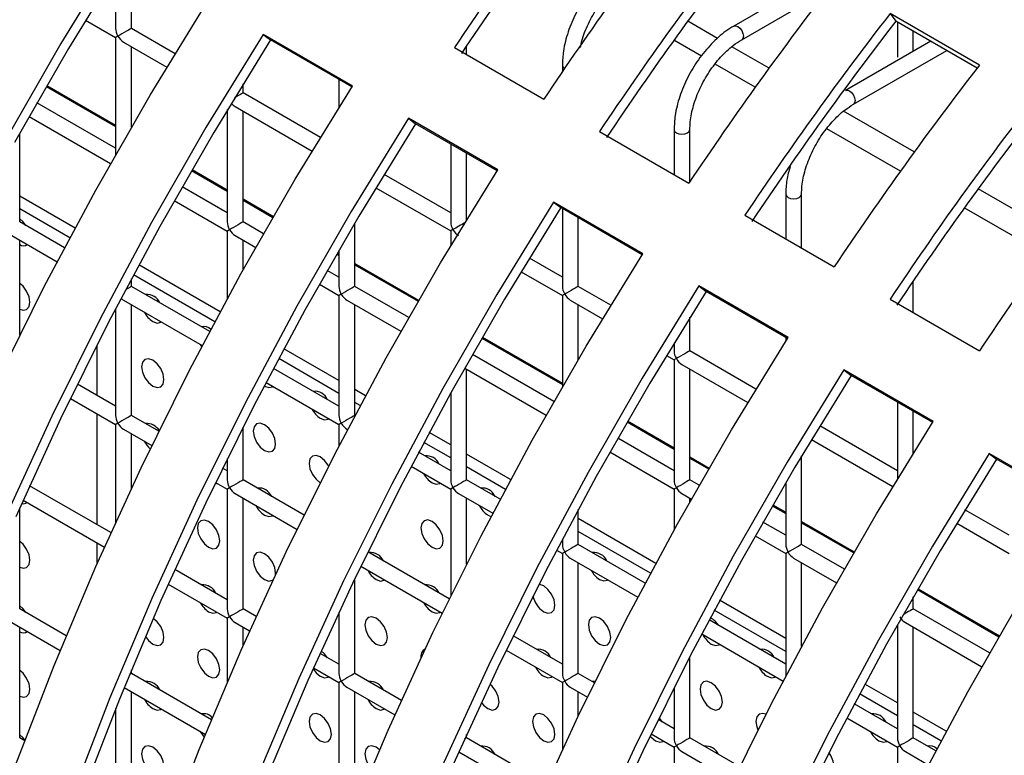
# Model space of a CAD drawing. Units: millimetres. Extents: x -1723 to 1689, y -875 to 1568.
# Drawn here: x 1075 to 1137, y 1253 to 1300 of the extents above; entities that cross this region are included whole.
import ezdxf

# ---------------------------------------------------------------- set-up
doc = ezdxf.new("R2010")
doc.units = ezdxf.units.MM

msp = doc.modelspace()

# ---------------------------------------------------------------- linework, layer by layer
at = {"color": 7, "linetype": 'Continuous', "lineweight": 25}
for p, q in [((1081.832, 1299.351), (1081.832, 1303.699)), ((1080.832, 1302.957), (1080.832, 1299.351)), ((1125.375, 1302.616), (1119.973, 1299.498)), ((1120.473, 1298.632), (1125.883, 1301.755)), ((1135.521, 1297.026), (1129.864, 1300.291)), ((1129.864, 1300.291), (1130.235, 1299.81)), ((1078.928, 1299.872), (1080.832, 1298.773)), ((1135.379, 1296.841), (1130.235, 1299.81)), ((1130.329, 1299.756), (1130.329, 1297.526)), ((1084.605, 1297.75), (1081.832, 1299.351)), ((1131.329, 1297.89), (1131.329, 1299.179)), ((1080.832, 1298.773), (1080.832, 1291.354)), ((1081.332, 1298.484), (1084.085, 1296.895)), ((1095.83, 1295.703), (1090.173, 1298.968)), ((1090.173, 1298.968), (1090.635, 1298.617)), ((1095.79, 1295.641), (1090.635, 1298.617)), ((1132.446, 1298.534), (1127.044, 1295.416)), ((1081.832, 1293.096), (1081.832, 1298.196)), ((1102.281, 1298.136), (1107.938, 1294.87)), ((1103.045, 1297.695), (1103.045, 1298.234)), ((1127.544, 1294.55), (1133.446, 1297.957)), ((1109.116, 1297.023), (1109.116, 1296.615)), ((1094.974, 1296.112), (1094.974, 1294.345)), ((1088.903, 1295.268), (1088.903, 1295.846)), ((1093.797, 1292.443), (1088.903, 1295.268)), ((1080.832, 1291.762), (1075.85, 1294.638)), ((1087.903, 1294.206), (1087.903, 1287.103)), ((1088.403, 1294.402), (1093.277, 1291.589)), ((1088.903, 1287.103), (1088.903, 1294.114)), ((1075.356, 1293.769), (1080.513, 1290.792)), ((1105.022, 1290.396), (1099.365, 1293.662)), ((1099.365, 1293.662), (1099.827, 1293.31)), ((1104.983, 1290.334), (1099.827, 1293.31)), ((1111.473, 1292.829), (1117.13, 1289.564)), ((1116.187, 1292.941), (1116.187, 1290.108)), ((1117.187, 1289.648), (1117.187, 1292.941)), ((1074.761, 1287.102), (1074.761, 1292.707)), ((1102.045, 1292.03), (1102.045, 1287.104)), ((1103.045, 1287.227), (1103.045, 1291.453)), ((1102.045, 1287.682), (1097.833, 1290.113)), ((1087.903, 1287.68), (1085.042, 1289.332)), ((1097.313, 1289.259), (1102.045, 1286.527)), ((1078.265, 1286.715), (1074.761, 1288.738)), ((1084.549, 1288.462), (1087.903, 1286.526)), ((1123.258, 1288.859), (1123.258, 1286.026)), ((1124.258, 1285.449), (1124.258, 1288.859)), ((1077.93, 1286.091), (1074.761, 1287.921)), ((1114.214, 1285.089), (1108.557, 1288.355)), ((1108.557, 1288.355), (1109.02, 1288.004)), ((1114.175, 1285.027), (1109.02, 1288.004)), ((1109.116, 1287.948), (1109.116, 1283.022)), ((1110.116, 1283.022), (1110.116, 1287.371)), ((1120.666, 1287.523), (1126.323, 1284.257)), ((1077.597, 1285.465), (1074.761, 1287.102)), ((1090.199, 1286.355), (1088.903, 1287.103)), ((1095.974, 1283.021), (1095.974, 1287.021)), ((1074.261, 1286.236), (1077.13, 1284.58)), ((1074.761, 1279.938), (1074.761, 1285.947)), ((1087.903, 1286.526), (1087.903, 1282.232)), ((1088.403, 1286.237), (1089.705, 1285.485)), ((1088.903, 1284.052), (1088.903, 1285.948)), ((1102.045, 1286.527), (1102.045, 1285.579)), ((1094.974, 1285.311), (1094.974, 1283.021)), ((1109.116, 1283.6), (1107.026, 1284.806)), ((1087.457, 1281.408), (1082.301, 1284.385)), ((1081.832, 1283.02), (1081.832, 1283.508)), ((1087.123, 1280.785), (1081.967, 1283.761)), ((1094.974, 1283.598), (1094.235, 1284.025)), ((1106.505, 1283.952), (1109.116, 1282.445)), ((1086.789, 1280.158), (1081.832, 1283.02)), ((1093.741, 1283.155), (1094.974, 1282.444)), ((1099.391, 1281.048), (1095.974, 1283.021)), ((1112.182, 1281.83), (1110.116, 1283.022)), ((1123.407, 1279.783), (1117.75, 1283.048)), ((1117.75, 1283.048), (1118.212, 1282.697)), ((1131.329, 1281.367), (1131.329, 1283.359)), ((1094.974, 1282.444), (1094.974, 1274.856)), ((1109.116, 1282.445), (1109.116, 1276.669)), ((1123.367, 1279.721), (1118.212, 1282.697)), ((1129.858, 1282.216), (1135.515, 1278.95)), ((1080.832, 1281.609), (1080.832, 1274.854)), ((1081.332, 1282.154), (1086.322, 1279.273)), ((1081.832, 1274.854), (1081.832, 1281.865)), ((1095.474, 1282.155), (1098.898, 1280.178)), ((1095.974, 1274.856), (1095.974, 1281.866)), ((1109.616, 1282.156), (1111.662, 1280.975)), ((1110.116, 1278.386), (1110.116, 1281.868)), ((1117.187, 1278.94), (1117.187, 1281.068)), ((1123.258, 1279.784), (1123.258, 1279.548)), ((1079.65, 1279.307), (1079.65, 1276.114)), ((1116.187, 1279.449), (1116.187, 1278.94)), ((1094.974, 1277.069), (1091.493, 1279.078)), ((1108.584, 1275.742), (1103.427, 1278.718)), ((1115.698, 1278.645), (1116.187, 1278.363)), ((1121.374, 1276.523), (1117.187, 1278.94)), ((1094.974, 1276.252), (1091.159, 1278.455)), ((1102.933, 1277.849), (1108.09, 1274.872)), ((1116.187, 1278.363), (1116.187, 1270.775)), ((1116.687, 1278.074), (1120.854, 1275.669)), ((1094.974, 1275.433), (1090.825, 1277.828)), ((1103.045, 1270.774), (1103.045, 1277.784)), ((1117.187, 1270.775), (1117.187, 1277.786)), ((1132.599, 1274.476), (1126.942, 1277.742)), ((1126.942, 1277.742), (1127.404, 1277.39)), ((1132.56, 1274.414), (1127.404, 1277.39)), ((1080.832, 1275.432), (1078.415, 1276.827)), ((1090.359, 1276.943), (1094.974, 1274.278)), ((1096.649, 1276.102), (1095.974, 1276.492)), ((1102.045, 1276.261), (1102.045, 1270.774)), ((1077.975, 1275.926), (1080.832, 1274.277)), ((1096.315, 1275.478), (1095.974, 1275.675)), ((1130.329, 1275.702), (1130.329, 1270.827)), ((1079.65, 1274.959), (1079.65, 1267.948)), ((1083.568, 1273.852), (1081.832, 1274.854)), ((1095.981, 1274.851), (1095.974, 1274.856)), ((1131.329, 1272.453), (1131.329, 1275.125)), ((1080.832, 1274.277), (1080.832, 1268.078)), ((1088.903, 1270.772), (1088.903, 1274.119)), ((1094.974, 1274.278), (1094.974, 1272.93)), ((1130.329, 1271.354), (1125.41, 1274.193)), ((1081.332, 1273.988), (1083.128, 1272.951)), ((1081.832, 1270.238), (1081.832, 1273.7)), ((1095.474, 1273.99), (1095.514, 1273.966)), ((1102.045, 1272.987), (1100.686, 1273.772)), ((1102.045, 1272.17), (1100.351, 1273.148)), ((1116.187, 1271.352), (1112.619, 1273.412)), ((1124.89, 1273.339), (1130.047, 1270.362)), ((1102.045, 1271.351), (1100.018, 1272.521)), ((1105.842, 1270.795), (1103.045, 1272.41)), ((1112.126, 1272.542), (1116.187, 1270.198)), ((1124.258, 1266.693), (1124.258, 1272.29)), ((1141.792, 1269.169), (1136.135, 1272.435)), ((1136.135, 1272.435), (1136.597, 1272.084)), ((1087.903, 1272.121), (1087.903, 1270.772)), ((1099.551, 1271.636), (1102.045, 1270.196)), ((1141.752, 1269.107), (1136.597, 1272.084)), ((1087.903, 1271.35), (1087.607, 1271.52)), ((1105.507, 1270.172), (1103.045, 1271.593)), ((1080.539, 1267.435), (1075.39, 1270.408)), ((1087.167, 1270.619), (1087.903, 1270.195)), ((1092.76, 1268.545), (1088.903, 1270.772)), ((1105.174, 1269.545), (1103.045, 1270.774)), ((1117.776, 1270.435), (1117.187, 1270.775)), ((1123.258, 1270.604), (1123.258, 1266.693)), ((1087.903, 1270.195), (1087.903, 1262.607)), ((1088.403, 1269.906), (1092.32, 1267.645)), ((1102.045, 1270.196), (1102.045, 1263.426)), ((1102.545, 1269.908), (1104.707, 1268.66)), ((1116.187, 1270.198), (1116.187, 1267.603)), ((1116.687, 1269.909), (1117.282, 1269.565)), ((1074.978, 1269.491), (1080.127, 1266.519)), ((1088.903, 1262.607), (1088.903, 1269.618)), ((1103.045, 1265.431), (1103.045, 1269.619)), ((1117.187, 1269.396), (1117.187, 1269.62)), ((1074.761, 1262.606), (1074.761, 1269.003)), ((1104.399, 1268.552), (1104.606, 1268.468)), ((1110.116, 1266.692), (1110.116, 1268.906)), ((1137.4, 1267.271), (1134.603, 1268.886)), ((1115.034, 1265.488), (1110.116, 1268.328)), ((1123.258, 1267.27), (1121.812, 1268.105)), ((1134.082, 1268.032), (1137.4, 1266.117)), ((1114.7, 1264.865), (1110.116, 1267.511)), ((1079.65, 1266.793), (1079.65, 1265.447)), ((1109.116, 1267.036), (1109.116, 1266.692)), ((1114.366, 1264.238), (1110.116, 1266.692)), ((1121.318, 1267.235), (1123.258, 1266.115)), ((1126.969, 1265.128), (1124.258, 1266.693)), ((1101.953, 1263.239), (1096.799, 1266.214)), ((1108.743, 1266.329), (1109.116, 1266.114)), ((1109.116, 1266.114), (1109.116, 1258.526)), ((1123.258, 1266.115), (1123.258, 1258.527)), ((1109.616, 1265.826), (1113.899, 1263.353)), ((1110.116, 1258.526), (1110.116, 1265.537)), ((1123.758, 1265.827), (1126.475, 1264.259)), ((1124.258, 1260.24), (1124.258, 1265.538)), ((1087.903, 1263.184), (1084.582, 1265.101)), ((1096.36, 1265.313), (1101.513, 1262.338)), ((1084.17, 1264.184), (1087.903, 1262.029)), ((1095.974, 1258.525), (1095.974, 1264.513)), ((1123.258, 1260.741), (1119.07, 1263.158)), ((1131.329, 1262.611), (1131.329, 1263.366)), ((1077.707, 1260.905), (1074.761, 1262.606)), ((1089.732, 1262.128), (1088.903, 1262.607)), ((1094.974, 1262.403), (1094.974, 1258.525)), ((1123.258, 1259.924), (1118.736, 1262.535)), ((1136.161, 1259.822), (1131.329, 1262.611)), ((1074.261, 1261.739), (1077.322, 1259.972)), ((1087.903, 1262.029), (1087.903, 1257.978)), ((1088.403, 1261.741), (1089.319, 1261.212)), ((1123.258, 1259.105), (1118.403, 1261.908)), ((1130.829, 1261.745), (1135.667, 1258.952)), ((1074.761, 1254.44), (1074.761, 1261.451)), ((1088.903, 1260.276), (1088.903, 1261.452)), ((1117.936, 1261.023), (1123.091, 1258.046)), ((1130.329, 1261.607), (1130.329, 1254.445)), ((1131.329, 1254.445), (1131.329, 1261.456)), ((1109.116, 1259.103), (1105.992, 1260.907)), ((1094.974, 1259.102), (1093.774, 1259.795)), ((1105.552, 1260.006), (1109.116, 1257.949)), ((1117.187, 1254.444), (1117.187, 1259.582)), ((1081.832, 1258.523), (1081.832, 1258.752)), ((1086.899, 1255.598), (1081.832, 1258.523)), ((1093.363, 1258.878), (1094.974, 1257.947)), ((1098.924, 1256.822), (1095.974, 1258.525)), ((1111.145, 1257.932), (1110.116, 1258.526)), ((1094.974, 1257.947), (1094.974, 1250.359)), ((1109.116, 1257.949), (1109.116, 1253.691)), ((1111.195, 1258.032), (1111.013, 1258.008)), ((1081.372, 1257.634), (1086.515, 1254.665)), ((1081.832, 1250.358), (1081.832, 1257.369)), ((1095.474, 1257.659), (1098.511, 1255.905)), ((1095.974, 1250.359), (1095.974, 1257.37)), ((1109.616, 1257.66), (1110.705, 1257.031)), ((1110.116, 1255.809), (1110.116, 1257.371)), ((1116.187, 1257.619), (1116.187, 1254.444)), ((1130.329, 1256.659), (1128.263, 1257.852)), ((1130.329, 1255.842), (1127.929, 1257.228)), ((1080.832, 1256.298), (1080.832, 1250.358)), ((1130.329, 1255.023), (1127.595, 1256.601)), ((1133.419, 1254.875), (1131.329, 1256.081)), ((1116.187, 1255.021), (1115.184, 1255.6)), ((1127.128, 1255.716), (1130.329, 1253.868)), ((1133.085, 1254.252), (1131.329, 1255.265)), ((1075.077, 1254.257), (1074.761, 1254.44)), ((1103.045, 1254.443), (1103.045, 1254.66)), ((1108.116, 1251.515), (1103.045, 1254.443)), ((1114.745, 1254.699), (1116.187, 1253.867)), ((1120.338, 1252.625), (1117.187, 1254.444)), ((1132.751, 1253.625), (1131.329, 1254.445)), ((1102.555, 1253.571), (1107.704, 1250.599)), ((1116.187, 1253.867), (1116.187, 1246.279)), ((1116.687, 1253.578), (1119.898, 1251.725)), ((1130.329, 1253.868), (1130.329, 1248.929)), ((1130.829, 1253.579), (1132.284, 1252.74))]:
    msp.add_line(p, q, dxfattribs=at)
at = {"color": 8, "linetype": 'Continuous', "lineweight": 25}
for p, q in [((1118.947, 1298.712), (1117.051, 1299.806)), ((1117.916, 1297.592), (1116.177, 1298.597)), ((1122.2, 1296.834), (1119.85, 1298.191)), ((1121.326, 1295.624), (1118.795, 1297.085)), ((1076.441, 1295.669), (1080.832, 1293.134)), ((1076.476, 1295.73), (1080.832, 1293.216)), ((1131.392, 1291.527), (1126.921, 1294.108)), ((1130.518, 1290.317), (1125.866, 1293.003)), ((1085.634, 1290.362), (1087.903, 1289.052)), ((1085.669, 1290.423), (1087.903, 1289.134)), ((1140.161, 1286.465), (1135.436, 1289.193)), ((1088.903, 1288.557), (1090.826, 1287.446)), ((1088.903, 1288.475), (1090.79, 1287.385)), ((1139.13, 1285.346), (1134.561, 1287.983)), ((1094.826, 1285.056), (1094.974, 1284.97)), ((1094.861, 1285.117), (1094.974, 1285.052)), ((1095.974, 1284.474), (1100.018, 1282.14)), ((1095.974, 1284.393), (1099.983, 1282.079)), ((1104.018, 1279.749), (1109.116, 1276.806)), ((1104.054, 1279.81), (1109.116, 1276.888)), ((1113.211, 1274.442), (1116.187, 1272.724)), ((1113.246, 1274.503), (1116.187, 1272.806)), ((1117.187, 1272.228), (1118.403, 1271.526)), ((1117.187, 1272.147), (1118.367, 1271.465)), ((1122.403, 1269.136), (1123.258, 1268.642)), ((1122.438, 1269.197), (1123.258, 1268.724)), ((1124.258, 1268.146), (1127.595, 1266.22)), ((1124.258, 1268.065), (1127.56, 1266.159)), ((1131.595, 1263.829), (1136.752, 1260.852)), ((1131.631, 1263.89), (1136.788, 1260.913))]:
    msp.add_line(p, q, dxfattribs=at)
at = {"color": 7, "linetype": 'Continuous', "lineweight": 25, "flags": 128}
for points in [[(1080.98, 1304.275), (1077.361, 1298.383), (1073.918, 1292.381)], [(1081.442, 1303.924), (1077.851, 1298.076), (1074.434, 1292.119)], [(1073.255, 1276.844), (1076.318, 1283.018), (1079.575, 1289.115), (1083.018, 1295.117), (1086.637, 1301.009)], [(1090.173, 1298.968), (1086.554, 1293.076), (1083.111, 1287.074), (1079.853, 1280.977), (1076.79, 1274.803), (1073.93, 1268.568)], [(1090.635, 1298.617), (1087.043, 1292.769), (1083.626, 1286.812), (1080.393, 1280.761), (1077.353, 1274.633), (1074.514, 1268.445)], [(1074.504, 1252.716), (1076.936, 1259.022), (1079.587, 1265.302), (1082.447, 1271.537), (1085.51, 1277.712), (1088.768, 1283.808), (1092.21, 1289.811), (1095.83, 1295.703)], [(1099.365, 1293.662), (1095.746, 1287.77), (1092.303, 1281.767), (1089.046, 1275.671), (1085.983, 1269.496), (1083.122, 1263.261), (1080.472, 1256.981), (1078.039, 1250.675), (1075.831, 1244.358), (1073.852, 1238.048), (1072.109, 1231.762), (1070.606, 1225.517), (1069.347, 1219.33), (1068.336, 1213.219), (1067.576, 1207.198), (1067.067, 1201.285), (1066.813, 1195.495), (1066.813, 1189.845), (1067.067, 1184.349), (1067.576, 1179.023), (1068.336, 1173.881), (1069.347, 1168.936), (1070.606, 1164.203), (1072.109, 1159.693)], [(1099.827, 1293.31), (1096.235, 1287.463), (1092.818, 1281.506), (1089.585, 1275.455), (1086.545, 1269.327), (1083.706, 1263.138), (1081.076, 1256.906), (1078.662, 1250.646), (1076.47, 1244.377), (1074.506, 1238.115), (1072.776, 1231.876), (1071.285, 1225.678), (1070.035, 1219.538), (1069.032, 1213.472), (1068.277, 1207.497), (1067.772, 1201.628), (1067.52, 1195.882), (1067.52, 1190.274), (1067.772, 1184.82), (1068.277, 1179.534), (1069.032, 1174.43), (1070.035, 1169.523), (1071.285, 1164.825), (1072.776, 1160.349)], [(1077.766, 1156.427), (1076.263, 1160.937), (1075.004, 1165.67), (1073.993, 1170.615), (1073.233, 1175.757), (1072.724, 1181.084), (1072.47, 1186.579), (1072.47, 1192.23), (1072.724, 1198.019), (1073.233, 1203.932), (1073.993, 1209.953), (1075.004, 1216.065), (1076.263, 1222.252), (1077.766, 1228.496), (1079.509, 1234.782), (1081.488, 1241.092), (1083.696, 1247.409), (1086.129, 1253.716), (1088.779, 1259.995), (1091.639, 1266.231), (1094.703, 1272.405), (1097.96, 1278.502), (1101.403, 1284.504), (1105.022, 1290.396)], [(1108.557, 1288.355), (1104.966, 1282.51), (1101.548, 1276.555), (1098.312, 1270.508), (1095.268, 1264.384), (1092.422, 1258.199), (1089.784, 1251.97), (1087.359, 1245.714), (1085.155, 1239.446), (1083.176, 1233.185), (1081.429, 1226.946), (1079.918, 1220.746), (1078.648, 1214.602), (1077.62, 1208.53), (1076.839, 1202.546), (1076.306, 1196.666)], [(1109.02, 1288.004), (1105.455, 1282.202), (1102.063, 1276.293), (1098.852, 1270.291), (1095.83, 1264.213), (1093.006, 1258.075), (1090.387, 1251.892), (1087.981, 1245.683), (1085.793, 1239.463), (1083.829, 1233.248), (1082.095, 1227.056), (1080.596, 1220.903), (1079.335, 1214.805), (1078.315, 1208.779), (1077.54, 1202.84), (1077.011, 1197.004)], [(1075.158, 1286.873), (1074.971, 1287.111), (1074.761, 1287.292)], [(1081.963, 1193.4), (1082.496, 1199.28), (1083.277, 1205.264), (1084.304, 1211.336), (1085.575, 1217.48), (1087.086, 1223.68), (1088.833, 1229.919), (1090.811, 1236.181), (1093.016, 1242.448), (1095.441, 1248.705), (1098.079, 1254.933), (1100.925, 1261.118), (1103.969, 1267.242), (1107.205, 1273.29), (1110.623, 1279.244), (1114.214, 1285.089)], [(1074.761, 1281.582), (1074.971, 1281.52), (1075.201, 1281.565), (1075.354, 1281.741), (1075.408, 1282.022), (1075.354, 1282.366), (1075.201, 1282.719), (1074.971, 1283.029), (1074.761, 1283.21)], [(1117.75, 1283.048), (1114.158, 1277.203), (1110.74, 1271.249), (1107.505, 1265.201), (1104.46, 1259.077), (1101.615, 1252.892), (1098.976, 1246.664), (1096.551, 1240.407), (1094.347, 1234.14), (1092.369, 1227.878), (1090.622, 1221.639), (1089.111, 1215.439), (1087.84, 1209.295), (1086.813, 1203.223), (1086.032, 1197.239), (1085.499, 1191.359)], [(1118.212, 1282.697), (1114.648, 1276.896), (1111.255, 1270.986), (1108.044, 1264.984), (1105.022, 1258.906), (1102.198, 1252.768), (1099.58, 1246.586), (1097.173, 1240.376), (1094.985, 1234.156), (1093.022, 1227.942), (1091.288, 1221.75), (1089.788, 1215.596), (1088.527, 1209.498), (1087.507, 1203.472), (1086.732, 1197.533), (1086.203, 1191.697)], [(1083.186, 1280.798), (1083.457, 1280.704), (1083.686, 1280.749), (1083.723, 1280.773)], [(1091.156, 1188.094), (1091.688, 1193.973), (1092.469, 1199.957), (1093.497, 1206.029), (1094.768, 1212.174), (1096.279, 1218.374), (1098.025, 1224.613), (1100.004, 1230.874), (1102.208, 1237.141), (1104.633, 1243.398), (1107.272, 1249.627), (1110.117, 1255.812), (1113.162, 1261.936), (1116.397, 1267.983), (1119.815, 1273.937), (1123.407, 1279.783)], [(1086.185, 1279.352), (1086.221, 1279.285), (1086.279, 1279.192)], [(1083.186, 1276.716), (1083.457, 1276.622), (1083.686, 1276.666), (1083.839, 1276.843), (1083.893, 1277.124), (1083.839, 1277.467), (1083.686, 1277.821), (1083.457, 1278.13), (1083.186, 1278.349), (1082.915, 1278.443), (1082.686, 1278.398), (1082.533, 1278.222), (1082.479, 1277.94), (1082.533, 1277.597), (1082.686, 1277.243), (1082.915, 1276.934), (1083.186, 1276.716)], [(1126.942, 1277.742), (1123.351, 1271.896), (1119.933, 1265.942), (1116.697, 1259.895), (1113.653, 1253.771), (1110.807, 1247.586), (1108.169, 1241.357), (1105.744, 1235.1), (1103.539, 1228.833), (1101.561, 1222.572), (1099.814, 1216.333), (1098.303, 1210.133), (1097.032, 1203.988), (1096.005, 1197.916), (1095.224, 1191.932), (1094.691, 1186.053)], [(1127.404, 1277.39), (1123.84, 1271.589), (1120.448, 1265.68), (1117.236, 1259.678), (1114.215, 1253.6), (1111.391, 1247.461), (1108.772, 1241.279), (1106.365, 1235.07), (1104.177, 1228.849), (1102.214, 1222.635), (1100.48, 1216.443), (1098.981, 1210.29), (1097.719, 1204.192), (1096.7, 1198.165), (1095.925, 1192.226), (1095.396, 1186.391)], [(1090.257, 1276.716), (1090.528, 1276.622), (1090.757, 1276.667), (1090.794, 1276.691)], [(1090.257, 1272.634), (1090.528, 1272.54), (1090.757, 1272.584), (1090.91, 1272.761), (1090.964, 1273.042), (1090.91, 1273.385), (1090.757, 1273.739), (1090.528, 1274.048), (1090.257, 1274.267), (1089.986, 1274.361), (1089.757, 1274.316), (1089.604, 1274.14), (1089.55, 1273.858), (1089.604, 1273.515), (1089.757, 1273.161), (1089.986, 1272.852), (1090.257, 1272.634)], [(1093.793, 1274.675), (1094.063, 1274.581), (1094.293, 1274.626), (1094.329, 1274.65)], [(1100.348, 1182.787), (1100.881, 1188.667), (1101.662, 1194.651), (1102.689, 1200.723), (1103.96, 1206.867), (1105.471, 1213.067), (1107.218, 1219.306), (1109.196, 1225.567), (1111.401, 1231.835), (1113.826, 1238.091), (1116.464, 1244.32), (1119.309, 1250.505), (1122.354, 1256.629), (1125.59, 1262.676), (1129.008, 1268.631), (1132.599, 1274.476)], [(1094.317, 1271.654), (1094.293, 1271.698), (1094.063, 1272.007), (1093.793, 1272.226), (1093.522, 1272.32), (1093.293, 1272.275), (1093.139, 1272.099), (1093.085, 1271.817), (1093.139, 1271.474), (1093.293, 1271.12), (1093.522, 1270.811), (1093.793, 1270.593), (1093.793, 1270.593)], [(1136.135, 1272.435), (1132.543, 1266.59), (1129.125, 1260.635), (1125.89, 1254.588), (1122.845, 1248.464), (1120, 1242.279), (1117.361, 1236.05), (1114.936, 1229.794), (1112.732, 1223.526), (1110.753, 1217.265), (1109.006, 1211.026), (1107.496, 1204.826), (1106.225, 1198.682), (1105.197, 1192.61), (1104.416, 1186.626), (1103.884, 1180.746)], [(1136.597, 1272.084), (1133.032, 1266.282), (1129.64, 1260.373), (1126.429, 1254.371), (1123.407, 1248.293), (1120.583, 1242.155), (1117.964, 1235.973), (1115.558, 1229.763), (1113.37, 1223.543), (1111.406, 1217.328), (1109.673, 1211.136), (1108.173, 1204.983), (1106.912, 1198.885), (1105.892, 1192.859), (1105.117, 1186.92), (1104.588, 1181.084)], [(1087.11, 1270.502), (1087.221, 1270.542), (1087.258, 1270.567)], [(1100.864, 1270.593), (1101.134, 1270.499), (1101.364, 1270.544), (1101.4, 1270.568)], [(1109.54, 1177.48), (1110.073, 1183.36), (1110.854, 1189.344), (1111.882, 1195.416), (1113.152, 1201.56), (1114.663, 1207.76), (1116.41, 1213.999), (1118.389, 1220.261), (1120.593, 1226.528), (1123.018, 1232.785), (1125.656, 1239.014), (1128.502, 1245.198), (1131.546, 1251.323), (1134.782, 1257.37), (1138.2, 1263.324), (1141.792, 1269.169)], [(1090.257, 1268.551), (1090.528, 1268.457), (1090.757, 1268.501), (1090.794, 1268.526)], [(1086.721, 1266.509), (1086.992, 1266.415), (1087.221, 1266.46), (1087.375, 1266.636), (1087.429, 1266.918), (1087.375, 1267.261), (1087.221, 1267.614), (1086.992, 1267.924), (1086.721, 1268.142), (1086.451, 1268.236), (1086.221, 1268.192), (1086.068, 1268.015), (1086.014, 1267.734), (1086.068, 1267.39), (1086.221, 1267.037), (1086.451, 1266.728), (1086.721, 1266.509)], [(1100.864, 1266.511), (1101.134, 1266.416), (1101.364, 1266.461), (1101.517, 1266.637), (1101.571, 1266.919), (1101.517, 1267.262), (1101.364, 1267.616), (1101.134, 1267.925), (1100.864, 1268.144), (1100.593, 1268.238), (1100.364, 1268.193), (1100.21, 1268.017), (1100.156, 1267.735), (1100.21, 1267.392), (1100.364, 1267.038), (1100.593, 1266.729), (1100.864, 1266.511)], [(1074.761, 1265.252), (1074.971, 1265.189), (1075.201, 1265.234), (1075.354, 1265.41), (1075.408, 1265.692), (1075.354, 1266.035), (1075.201, 1266.389), (1074.971, 1266.698), (1074.761, 1266.879)], [(1090.96, 1264.795), (1090.964, 1264.876), (1090.91, 1265.22), (1090.757, 1265.573), (1090.528, 1265.883), (1090.257, 1266.101), (1089.986, 1266.195), (1089.757, 1266.151), (1089.604, 1265.974), (1089.55, 1265.693), (1089.604, 1265.349), (1089.757, 1264.996), (1089.986, 1264.687), (1090.257, 1264.468), (1090.257, 1264.468)], [(1090.257, 1264.468), (1090.528, 1264.374), (1090.757, 1264.419), (1090.797, 1264.446)], [(1097.328, 1264.469), (1097.599, 1264.375), (1097.828, 1264.419), (1097.865, 1264.444)], [(1107.935, 1262.428), (1108.205, 1262.334), (1108.435, 1262.379), (1108.588, 1262.555), (1108.642, 1262.837), (1108.588, 1263.18), (1108.435, 1263.534), (1108.205, 1263.843), (1107.935, 1264.062), (1107.664, 1264.156), (1107.62, 1264.158)], [(1111.47, 1264.47), (1111.741, 1264.376), (1111.97, 1264.421), (1112.007, 1264.445)], [(1075.158, 1262.376), (1074.971, 1262.615), (1074.761, 1262.796)], [(1086.721, 1262.426), (1086.992, 1262.332), (1087.221, 1262.377), (1087.258, 1262.402)], [(1100.864, 1262.428), (1101.134, 1262.334), (1101.364, 1262.378), (1101.4, 1262.403)], [(1083.186, 1260.385), (1083.457, 1260.291), (1083.686, 1260.335), (1083.839, 1260.512), (1083.893, 1260.793), (1083.839, 1261.137), (1083.686, 1261.49), (1083.457, 1261.8), (1083.21, 1262.003)], [(1097.328, 1260.386), (1097.599, 1260.292), (1097.828, 1260.337), (1097.981, 1260.513), (1098.035, 1260.794), (1097.981, 1261.138), (1097.828, 1261.491), (1097.599, 1261.801), (1097.328, 1262.019), (1097.057, 1262.113), (1096.828, 1262.069), (1096.675, 1261.892), (1096.621, 1261.611), (1096.675, 1261.267), (1096.828, 1260.914), (1097.057, 1260.604), (1097.328, 1260.386)], [(1111.47, 1260.387), (1111.741, 1260.293), (1111.97, 1260.338), (1112.123, 1260.514), (1112.177, 1260.796), (1112.123, 1261.139), (1111.97, 1261.493), (1111.741, 1261.802), (1111.47, 1262.021), (1111.2, 1262.115), (1110.97, 1262.07), (1110.817, 1261.894), (1110.763, 1261.612), (1110.817, 1261.269), (1110.97, 1260.915), (1111.2, 1260.606), (1111.47, 1260.387)], [(1082.718, 1260.859), (1082.915, 1260.603), (1083.186, 1260.385)], [(1118.541, 1260.388), (1118.812, 1260.294), (1119.041, 1260.339), (1119.078, 1260.363)], [(1086.721, 1258.344), (1086.992, 1258.25), (1087.221, 1258.294), (1087.375, 1258.471), (1087.429, 1258.752), (1087.375, 1259.096), (1087.221, 1259.449), (1086.992, 1259.758), (1086.721, 1259.977), (1086.451, 1260.071), (1086.221, 1260.026), (1086.068, 1259.85), (1086.014, 1259.569), (1086.068, 1259.225), (1086.221, 1258.872), (1086.451, 1258.562), (1086.721, 1258.344)], [(1094.25, 1259.52), (1094.063, 1259.759), (1093.843, 1259.946)], [(1074.761, 1257.086), (1074.971, 1257.024), (1075.201, 1257.068), (1075.354, 1257.245), (1075.408, 1257.526), (1075.354, 1257.87), (1075.201, 1258.223), (1074.971, 1258.533), (1074.761, 1258.713)], [(1093.331, 1258.808), (1093.522, 1258.563), (1093.793, 1258.344)], [(1093.793, 1258.344), (1094.063, 1258.25), (1094.293, 1258.295), (1094.329, 1258.32)], [(1107.935, 1258.346), (1108.205, 1258.252), (1108.435, 1258.296), (1108.471, 1258.321)], [(1118.541, 1256.305), (1118.812, 1256.211), (1119.041, 1256.256), (1119.195, 1256.432), (1119.248, 1256.714), (1119.195, 1257.057), (1119.041, 1257.411), (1118.812, 1257.72), (1118.541, 1257.938), (1118.271, 1258.033), (1118.041, 1257.988), (1117.888, 1257.812), (1117.834, 1257.53), (1117.888, 1257.187), (1118.041, 1256.833), (1118.271, 1256.524), (1118.541, 1256.305)], [(1122.077, 1258.347), (1122.347, 1258.253), (1122.577, 1258.298), (1122.614, 1258.322)], [(1104.399, 1256.304), (1104.67, 1256.21), (1104.899, 1256.255), (1105.052, 1256.431), (1105.106, 1256.712), (1105.052, 1257.056), (1104.899, 1257.409), (1104.67, 1257.719), (1104.522, 1257.854)], [(1103.982, 1256.702), (1104.129, 1256.522), (1104.399, 1256.304)], [(1083.186, 1256.302), (1083.457, 1256.208), (1083.686, 1256.253), (1083.723, 1256.277)], [(1097.328, 1256.303), (1097.599, 1256.209), (1097.828, 1256.254), (1097.865, 1256.279)], [(1093.793, 1254.262), (1094.063, 1254.168), (1094.293, 1254.212), (1094.446, 1254.389), (1094.5, 1254.67), (1094.446, 1255.014), (1094.293, 1255.367), (1094.063, 1255.676), (1093.793, 1255.895), (1093.522, 1255.989), (1093.293, 1255.944), (1093.139, 1255.768), (1093.085, 1255.486), (1093.139, 1255.143), (1093.293, 1254.79), (1093.522, 1254.48), (1093.793, 1254.262)], [(1107.935, 1254.263), (1108.205, 1254.169), (1108.435, 1254.214), (1108.588, 1254.39), (1108.642, 1254.671), (1108.588, 1255.015), (1108.435, 1255.368), (1108.205, 1255.678), (1107.935, 1255.896), (1107.664, 1255.99), (1107.435, 1255.946), (1107.281, 1255.769), (1107.228, 1255.488), (1107.281, 1255.144), (1107.435, 1254.791), (1107.664, 1254.481), (1107.935, 1254.263)], [(1115.463, 1255.44), (1115.276, 1255.678), (1115.24, 1255.715)], [(1121.999, 1255.938), (1121.806, 1255.992), (1121.577, 1255.947), (1121.424, 1255.771), (1121.37, 1255.489), (1121.424, 1255.146), (1121.496, 1254.95)], [(1086.185, 1254.856), (1086.221, 1254.789), (1086.442, 1254.488)], [(1075.094, 1254.303), (1074.971, 1254.45), (1074.761, 1254.631)], [(1114.673, 1254.552), (1114.735, 1254.482), (1115.006, 1254.264)], [(1115.006, 1254.264), (1115.276, 1254.17), (1115.506, 1254.214), (1115.542, 1254.239)], [(1129.148, 1254.265), (1129.418, 1254.171), (1129.648, 1254.216), (1129.685, 1254.24)], [(1083.186, 1252.219), (1083.457, 1252.125), (1083.686, 1252.17), (1083.839, 1252.346), (1083.893, 1252.628), (1083.839, 1252.971), (1083.686, 1253.325), (1083.457, 1253.634), (1083.186, 1253.852), (1082.915, 1253.947), (1082.686, 1253.902), (1082.533, 1253.726), (1082.479, 1253.444), (1082.533, 1253.101), (1082.686, 1252.747), (1082.915, 1252.438), (1083.186, 1252.219)], [(1097.537, 1253.696), (1097.328, 1253.854), (1097.057, 1253.948), (1096.828, 1253.903), (1096.675, 1253.727), (1096.621, 1253.445), (1096.675, 1253.102), (1096.828, 1252.749), (1097.015, 1252.485)], [(1125.411, 1252.374), (1125.612, 1252.223), (1125.883, 1252.129), (1126.112, 1252.174), (1126.266, 1252.35), (1126.319, 1252.632), (1126.266, 1252.975), (1126.112, 1253.329), (1125.989, 1253.514)]]:
    msp.add_lwpolyline(points, dxfattribs=at)
at = {"color": 8, "linetype": 'Continuous', "lineweight": 25, "flags": 128}
for points in [[(1119.973, 1299.498), (1120.087, 1299.52), (1120.223, 1299.473), (1120.358, 1299.364), (1120.473, 1299.209), (1120.549, 1299.032), (1120.576, 1298.861)], [(1120.576, 1298.861), (1120.549, 1298.72), (1120.473, 1298.632), (1120.471, 1298.631)], [(1109.116, 1297.023), (1109.154, 1296.913), (1109.257, 1296.822)], [(1127.044, 1295.416), (1127.158, 1295.438), (1127.294, 1295.391), (1127.429, 1295.282), (1127.544, 1295.127), (1127.62, 1294.95), (1127.647, 1294.779)], [(1127.647, 1294.779), (1127.62, 1294.638), (1127.544, 1294.55), (1127.542, 1294.549)], [(1116.187, 1292.941), (1116.225, 1292.831), (1116.334, 1292.737), (1116.496, 1292.674), (1116.687, 1292.652), (1116.878, 1292.674), (1117.041, 1292.737)], [(1117.041, 1292.737), (1117.149, 1292.831), (1117.187, 1292.941), (1117.187, 1292.942)], [(1123.258, 1288.859), (1123.296, 1288.749), (1123.405, 1288.655), (1123.567, 1288.592), (1123.758, 1288.57), (1123.949, 1288.592), (1124.112, 1288.655)], [(1124.112, 1288.655), (1124.22, 1288.749), (1124.258, 1288.859), (1124.258, 1288.86)]]:
    msp.add_lwpolyline(points, dxfattribs=at)
at = {"color": 7, "linetype": 'Continuous', "lineweight": 25}
for centre, radius, start, end in [((1288.014, 1174.031), 223.38, 142.21219, 146.2495), ((1287.058, 1174.579), 221.701, 142.21219, 146.2495), ((1293.671, 1170.765), 223.38, 142.21219, 146.2495), ((1297.206, 1168.724), 223.38, 142.21219, 146.2495), ((1296.25, 1169.272), 221.701, 142.21219, 146.2495), ((1302.863, 1165.458), 223.38, 142.21219, 146.2495), ((1306.399, 1163.417), 223.38, 142.21219, 146.2495), ((1305.442, 1163.966), 221.701, 142.21219, 146.2495), ((1312.056, 1160.152), 223.38, 142.21219, 146.2495), ((1315.591, 1158.111), 223.38, 142.21219, 146.2495), ((1314.635, 1158.659), 221.701, 142.21219, 146.2495), ((1321.248, 1154.845), 223.38, 142.21219, 146.2495), ((1074.994, 1286.03), 0.433, 237.39859, 304.23819), ((1082.826, 1281.615), 0.892, 23.74032, 96.26506), ((1084.008, 1282.08), 1.522, 206.8052, 237.31847), ((1086.411, 1279.834), 0.644, 45.61029, 103.11527), ((1093.433, 1275.492), 0.892, 23.74032, 96.26506), ((1094.615, 1275.957), 1.522, 206.8052, 237.31847), ((1082.831, 1273.485), 0.858, 28.21684, 96.86064), ((1084.081, 1273.96), 1.608, 207.10058, 229.10204), ((1100.504, 1271.41), 0.892, 23.74032, 96.26506), ((1101.686, 1271.875), 1.522, 206.8052, 237.31847), ((1089.897, 1269.368), 0.892, 23.74032, 96.26506), ((1104.039, 1269.369), 0.892, 23.74032, 96.26506), ((1075.008, 1269.664), 0.396, 252.15705, 305.30313), ((1091.079, 1269.832), 1.522, 206.8052, 237.31847), ((1105.221, 1269.834), 1.522, 206.8052, 237.31847), ((1096.968, 1265.285), 0.892, 23.74032, 96.26506), ((1111.111, 1265.287), 0.892, 23.74032, 96.26506), ((1098.15, 1265.75), 1.522, 206.8052, 237.31847), ((1112.292, 1265.751), 1.522, 206.8052, 237.31847), ((1086.362, 1263.243), 0.892, 23.74032, 96.26506), ((1100.504, 1263.244), 0.892, 23.74032, 96.26506), ((1087.543, 1263.708), 1.522, 206.8052, 237.31847), ((1101.686, 1263.709), 1.522, 206.8052, 237.31847), ((1108.791, 1263.747), 1.572, 191.527, 236.99502), ((1117.887, 1260.906), 1.292, 30.61117, 62.65529), ((1074.994, 1261.533), 0.433, 237.39859, 304.23819), ((1119.363, 1261.669), 1.522, 206.8052, 237.31847), ((1100.66, 1259.602), 0.511, 118.22845, 191.38182), ((1107.575, 1259.162), 0.892, 23.74032, 96.26506), ((1121.717, 1259.164), 0.892, 23.74032, 96.26506), ((1108.757, 1259.627), 1.522, 206.8052, 237.31847), ((1122.899, 1259.628), 1.522, 206.8052, 237.31847), ((1082.826, 1257.119), 0.892, 23.74032, 96.26506), ((1096.968, 1257.12), 0.892, 23.74032, 96.26506), ((1084.008, 1257.583), 1.522, 206.8052, 237.31847), ((1098.15, 1257.585), 1.522, 206.8052, 237.31847), ((1086.41, 1255.291), 0.689, 38.403, 102.15479), ((1128.788, 1255.082), 0.892, 23.74032, 96.26506), ((1129.97, 1255.546), 1.522, 206.8052, 237.31847), ((1104.039, 1253.038), 0.892, 23.74032, 96.26506), ((1118.182, 1253.039), 0.892, 23.74032, 96.26506), ((1132.372, 1253.3), 0.644, 45.61029, 103.11527)]:
    msp.add_arc(centre, radius, start, end, dxfattribs=at)
for centre, major_axis, ratio, start_param, end_param in [((1081.332, 1299.062), (-0.354, 0.612), 0.577335, 0.785358, 1.570756), ((1081.332, 1299.062), (0.5, 0.289), 0.00007, 0.000041, 2.356154), ((1081.332, 1299.062), (0.5, 0.289), 0.00007, 2.356154, 3.141552), ((1081.332, 1299.062), (-0.354, 0.612), 0.577335, 1.570756, 2.356235), ((1088.403, 1294.98), (0.5, 0.289), 0.00007, 0.000041, 1.664882), ((1088.403, 1294.98), (-0.354, 0.612), 0.577335, 1.836927, 2.356235), ((1088.403, 1286.814), (-0.354, 0.612), 0.577335, 0.785358, 1.570756), ((1088.403, 1286.814), (0.5, 0.289), 0.00007, 2.356154, 3.141552), ((1088.403, 1286.814), (0.5, 0.289), 0.00007, 0.000041, 2.356154), ((1088.403, 1286.814), (-0.354, 0.612), 0.577335, 1.570756, 2.356235), ((1102.545, 1286.816), (-0.354, 0.612), 0.577335, 0.785358, 1.570756), ((1102.545, 1286.816), (0.5, 0.289), 0.00007, 2.356154, 3.141552), ((1102.545, 1286.816), (0.5, 0.289), 0.00007, 0.694016, 2.356154), ((1102.545, 1286.816), (-0.354, 0.612), 0.577335, 1.570756, 2.356235), ((1081.332, 1282.731), (0.5, 0.289), 0.00007, 0.000041, 1.31468), ((1095.474, 1282.732), (-0.354, 0.612), 0.577335, 0.785358, 1.570756), ((1095.474, 1282.732), (0.5, 0.289), 0.00007, 0.000041, 2.356154), ((1109.616, 1282.734), (-0.354, 0.612), 0.577335, 0.785358, 1.570756), ((1109.616, 1282.734), (0.5, 0.289), 0.00007, 0.000041, 2.356154), ((1081.332, 1282.731), (-0.354, 0.612), 0.577335, 2.042875, 2.356235), ((1095.474, 1282.732), (0.5, 0.289), 0.00007, 2.356154, 3.141552), ((1095.474, 1282.732), (-0.354, 0.612), 0.577335, 1.570756, 2.356235), ((1109.616, 1282.734), (0.5, 0.289), 0.00007, 2.356154, 3.141552), ((1109.616, 1282.734), (-0.354, 0.612), 0.577335, 1.570756, 2.356235), ((1116.687, 1278.652), (-0.354, 0.612), 0.577335, 0.785358, 1.570756), ((1116.687, 1278.652), (0.5, 0.289), 0.00007, 0.000041, 2.356154), ((1116.687, 1278.652), (0.5, 0.289), 0.00007, 2.356154, 3.141552), ((1116.687, 1278.652), (-0.354, 0.612), 0.577335, 1.570756, 2.356235), ((1081.332, 1274.566), (-0.354, 0.612), 0.577335, 0.785358, 1.570756), ((1081.332, 1274.566), (0.5, 0.289), 0.00007, 0.000041, 2.356154), ((1095.474, 1274.567), (-0.354, 0.612), 0.577335, 0.785358, 1.570756), ((1095.474, 1274.567), (0.5, 0.289), 0.00007, 0.000041, 2.356154), ((1081.332, 1274.566), (0.5, 0.289), 0.00007, 2.356154, 3.141552), ((1081.332, 1274.566), (-0.354, 0.612), 0.577335, 1.570756, 2.356235), ((1095.474, 1274.567), (0.5, 0.289), 0.00007, 2.356154, 3.141552), ((1095.474, 1274.567), (-0.354, 0.612), 0.577335, 1.570756, 2.356235), ((1088.403, 1270.484), (-0.354, 0.612), 0.577335, 0.785358, 1.570756), ((1088.403, 1270.484), (0.5, 0.289), 0.00007, 0.000041, 2.356154), ((1102.545, 1270.485), (-0.354, 0.612), 0.577335, 0.785358, 1.570756), ((1102.545, 1270.485), (0.5, 0.289), 0.00007, 0.000041, 2.356154), ((1116.687, 1270.486), (-0.354, 0.612), 0.577335, 0.785358, 1.570756), ((1116.687, 1270.486), (0.5, 0.289), 0.00007, 0.000041, 2.356154), ((1088.403, 1270.484), (0.5, 0.289), 0.00007, 2.356154, 3.141552), ((1088.403, 1270.484), (-0.354, 0.612), 0.577335, 1.570756, 2.356235), ((1102.545, 1270.485), (0.5, 0.289), 0.00007, 2.356154, 3.141552), ((1102.545, 1270.485), (-0.354, 0.612), 0.577335, 1.570756, 2.356235), ((1116.687, 1270.486), (0.5, 0.289), 0.00007, 2.356154, 3.141552), ((1116.687, 1270.486), (-0.354, 0.612), 0.577335, 1.570756, 2.356235), ((1109.616, 1266.403), (-0.354, 0.612), 0.577335, 0.785358, 1.570756), ((1109.616, 1266.403), (0.5, 0.289), 0.00007, 0.000041, 2.356154), ((1123.758, 1266.404), (-0.354, 0.612), 0.577335, 0.785358, 1.570756), ((1123.758, 1266.404), (0.5, 0.289), 0.00007, 0.000041, 2.356154), ((1109.616, 1266.403), (0.5, 0.289), 0.00007, 2.356154, 3.141552), ((1109.616, 1266.403), (-0.354, 0.612), 0.577335, 1.570756, 2.356235), ((1123.758, 1266.404), (0.5, 0.289), 0.00007, 2.356154, 3.141552), ((1123.758, 1266.404), (-0.354, 0.612), 0.577335, 1.570756, 2.356235), ((1088.403, 1262.318), (-0.354, 0.612), 0.577335, 0.785358, 1.570756), ((1088.403, 1262.318), (0.5, 0.289), 0.00007, 0.000041, 2.356154), ((1130.829, 1262.322), (0.5, 0.289), 0.00007, 0.000041, 1.860301), ((1088.403, 1262.318), (0.5, 0.289), 0.00007, 2.356154, 3.141552), ((1088.403, 1262.318), (-0.354, 0.612), 0.577335, 1.570756, 2.356235), ((1130.829, 1262.322), (-0.354, 0.612), 0.577335, 1.570756, 2.356235), ((1081.332, 1258.235), (0.5, 0.289), 0.00007, 0.000041, 0.720984), ((1095.474, 1258.236), (-0.354, 0.612), 0.577335, 0.785358, 1.570756), ((1095.474, 1258.236), (0.5, 0.289), 0.00007, 0.000041, 2.356154), ((1109.616, 1258.237), (-0.354, 0.612), 0.577335, 0.785358, 1.570756), ((1109.616, 1258.237), (0.5, 0.289), 0.00007, 0.000041, 2.356154), ((1123.758, 1258.239), (-0.354, 0.612), 0.577335, 0.785358, 1.015342), ((1095.474, 1258.236), (0.5, 0.289), 0.00007, 2.356154, 3.141552), ((1095.474, 1258.236), (-0.354, 0.612), 0.577335, 1.570756, 2.356235), ((1109.616, 1258.237), (0.5, 0.289), 0.00007, 2.356154, 3.141552), ((1109.616, 1258.237), (-0.354, 0.612), 0.577335, 1.570756, 2.356235), ((1102.545, 1254.154), (0.5, 0.289), 0.00007, 0.000041, 0.746987), ((1116.687, 1254.155), (-0.354, 0.612), 0.577335, 0.785358, 1.570756), ((1116.687, 1254.155), (0.5, 0.289), 0.00007, 0.000041, 2.356154), ((1130.829, 1254.157), (-0.354, 0.612), 0.577335, 0.785358, 1.570756), ((1130.829, 1254.157), (0.5, 0.289), 0.00007, 0.000041, 2.356154), ((1116.687, 1254.155), (0.5, 0.289), 0.00007, 2.356154, 3.141552), ((1116.687, 1254.155), (-0.354, 0.612), 0.577335, 1.570756, 2.356235), ((1130.829, 1254.157), (0.5, 0.289), 0.00007, 2.356154, 3.141552), ((1130.829, 1254.157), (-0.354, 0.612), 0.577335, 1.570756, 2.356235)]:
    msp.add_ellipse(centre, major_axis=major_axis, ratio=ratio, start_param=start_param, end_param=end_param, dxfattribs=at)
for points, knots in [([(1112.902, 1303.58), (1112.732, 1303.474), (1112.242, 1303.169), (1111.464, 1302.476), (1110.638, 1301.474), (1109.952, 1300.333), (1109.448, 1299.124), (1109.162, 1297.994), (1109.13, 1297.319), (1109.116, 1297.023)], [0, 0, 0, 0, 0.084168, 0.242865, 0.401284, 0.559424, 0.717715, 0.876547, 1, 1, 1, 1]), ([(1110.268, 1298.139), (1110.293, 1298.279), (1110.38, 1298.766), (1110.742, 1299.653), (1111.323, 1300.702), (1112.049, 1301.633), (1112.767, 1302.311), (1113.22, 1302.598), (1113.402, 1302.714)], [0, 0, 0, 0, 0.079321, 0.276182, 0.473814, 0.671536, 0.868304, 1, 1, 1, 1]), ([(1119.973, 1299.498), (1119.803, 1299.392), (1119.313, 1299.087), (1118.536, 1298.394), (1117.709, 1297.392), (1117.023, 1296.251), (1116.519, 1295.042), (1116.233, 1293.912), (1116.201, 1293.237), (1116.187, 1292.941)], [0, 0, 0, 0, 0.084168, 0.242865, 0.401284, 0.559424, 0.717715, 0.876547, 1, 1, 1, 1]), ([(1117.187, 1292.941), (1117.193, 1293.105), (1117.209, 1293.586), (1117.394, 1294.478), (1117.805, 1295.568), (1118.396, 1296.621), (1119.12, 1297.551), (1119.838, 1298.229), (1120.291, 1298.516), (1120.473, 1298.632)], [0, 0, 0, 0, 0.083097, 0.2437357, 0.4054413, 0.5677803, 0.7301928, 0.8918219, 1, 1, 1, 1]), ([(1124.258, 1288.859), (1124.264, 1289.023), (1124.28, 1289.504), (1124.465, 1290.396), (1124.876, 1291.486), (1125.467, 1292.539), (1126.191, 1293.469), (1126.909, 1294.147), (1127.362, 1294.434), (1127.544, 1294.55)], [0, 0, 0, 0, 0.083097, 0.243736, 0.405441, 0.56778, 0.730193, 0.891822, 1, 1, 1, 1]), ([(1123.538, 1290.609), (1123.457, 1290.321), (1123.287, 1289.718), (1123.268, 1289.154), (1123.258, 1288.859)], [0, 0, 0, 0, 0.476916, 1, 1, 1, 1])]:
    msp.add_open_spline(points, degree=3, knots=knots, dxfattribs=at)

doc.saveas('drawing.dxf')
